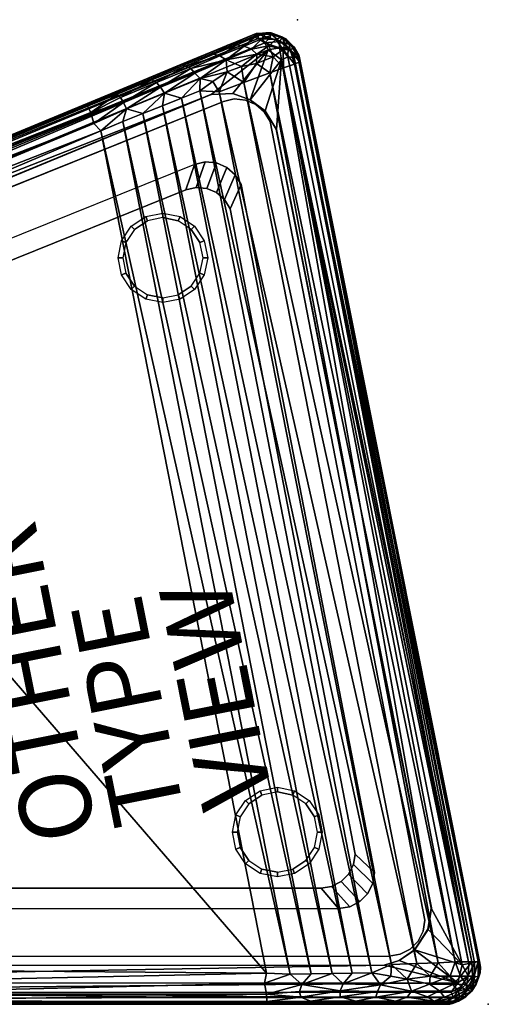
# Model space of a CAD drawing. Units: inches. Extents: x -3.1 to 31, y 0 to 27.4.
# Drawn here: x 17.9 to 31, y 0 to 27.4 of the extents above; entities that cross this region are included whole.
import ezdxf

# ---------------------------------------------------------------- set-up
doc = ezdxf.new("R2010")
doc.units = ezdxf.units.IN
doc.header["$MEASUREMENT"] = 0
for name, color, linetype in [('SEAT', 5, 'Continuous'), ('SEAT-BASE', 5, 'Continuous'), ('SEAT-FABRIC', 5, 'Continuous'), ('SEAT-OTHER', 7, 'Continuous'), ('SEAT-TYPE', 7, 'Continuous'), ('SEAT-VIEW', 7, 'Continuous')]:
    doc.layers.add(name, color=color, linetype=linetype)
doc.styles.get("Standard").update_dxf_attribs({"font": 'arial.ttf'})

msp = doc.modelspace()

# ---------------------------------------------------------------- linework, layer by layer
at = {"layer": 'SEAT'}
for p in [(25.685, 27.43), (31.002, 0)]:
    msp.add_point(p, dxfattribs=at)
at = {"layer": 'SEAT-BASE'}
for points in [[(23.622, 25.151, 4.062), (-1.124, 15.204, 4.062), (-1.124, 15.204, 4.25), (23.622, 25.151, 4.25)], [(23.927, 25.221, 4.25), (23.927, 25.221, 4.062), (23.622, 25.151, 4.062), (23.622, 25.151, 4.25)], [(24.239, 25.193, 4.25), (24.239, 25.193, 4.062), (23.927, 25.221, 4.062), (23.927, 25.221, 4.25)], [(24.527, 25.07, 4.25), (24.527, 25.07, 4.062), (24.239, 25.193, 4.062), (24.239, 25.193, 4.25)], [(24.762, 24.865, 4.25), (24.762, 24.865, 4.062), (24.527, 25.07, 4.062), (24.527, 25.07, 4.25)], [(24.923, 24.597, 4.25), (24.923, 24.597, 4.062), (24.762, 24.865, 4.062), (24.762, 24.865, 4.25)], [(29.237, 2.344, 4.062), (24.923, 24.597, 4.062), (24.923, 24.597, 4.25), (29.237, 2.344, 4.25)], [(22.573, 22.688, 0.197), (22.814, 23.396, 4.061), (23.119, 23.466, 4.061), (22.863, 22.754, 0.197)], [(22.863, 22.754, 0.197), (23.119, 23.466, 4.061), (23.431, 23.438, 4.061), (23.159, 22.728, 0.197)], [(23.159, 22.728, 0.197), (23.431, 23.438, 4.061), (23.719, 23.316, 4.061), (23.433, 22.612, 0.197)], [(23.433, 22.612, 0.197), (23.719, 23.316, 4.061), (23.955, 23.11, 4.061), (23.657, 22.417, 0.197)], [(23.657, 22.417, 0.197), (23.955, 23.11, 4.061), (24.116, 22.842, 4.061), (23.809, 22.162, 0.197)], [(27.294, 4.187, 0.197), (23.809, 22.162, 0.197), (24.116, 22.842, 4.061), (27.832, 3.67, 4.061)], [(21.508, 21.831), (21.145, 21.588), (21.053, 21.68, 0.179), (21.459, 21.95, 0.179)], [(21.937, 21.916), (21.508, 21.831), (21.459, 21.95, 0.179), (21.937, 22.045, 0.179)], [(22.365, 21.831), (21.937, 21.916), (21.937, 22.045, 0.179), (22.415, 21.95, 0.179)], [(22.728, 21.588), (22.365, 21.831), (22.415, 21.95, 0.179), (22.82, 21.68, 0.179)], [(21.145, 21.588), (20.902, 21.225), (20.783, 21.274, 0.179), (21.053, 21.68, 0.179)], [(22.971, 21.225), (22.728, 21.588), (22.82, 21.68, 0.179), (23.091, 21.274, 0.179)], [(20.902, 21.225), (20.817, 20.796), (20.688, 20.796, 0.179), (20.783, 21.274, 0.179)], [(23.056, 20.796), (22.971, 21.225), (23.091, 21.274, 0.179), (23.186, 20.796, 0.179)], [(20.817, 20.796), (20.902, 20.368), (20.783, 20.318, 0.179), (20.688, 20.796, 0.179)], [(22.971, 20.368), (23.056, 20.796), (23.186, 20.796, 0.179), (23.091, 20.318, 0.179)], [(20.902, 20.368), (21.145, 20.005), (21.053, 19.913, 0.179), (20.783, 20.318, 0.179)], [(22.728, 20.005), (22.971, 20.368), (23.091, 20.318, 0.179), (22.82, 19.913, 0.179)], [(21.145, 20.005), (21.508, 19.762), (21.459, 19.642, 0.179), (21.053, 19.913, 0.179)], [(21.508, 19.762), (21.937, 19.677), (21.937, 19.547, 0.179), (21.459, 19.642, 0.179)], [(21.937, 19.677), (22.365, 19.762), (22.415, 19.642, 0.179), (21.937, 19.547, 0.179)], [(22.365, 19.762), (22.728, 20.005), (22.82, 19.913, 0.179), (22.415, 19.642, 0.179)], [(25.127, 5.916), (24.698, 5.831), (24.649, 5.95, 0.179), (25.127, 6.045, 0.179)], [(25.555, 5.831), (25.127, 5.916), (25.127, 6.045, 0.179), (25.605, 5.95, 0.179)], [(24.698, 5.831), (24.335, 5.588), (24.243, 5.68, 0.179), (24.649, 5.95, 0.179)], [(25.918, 5.588), (25.555, 5.831), (25.605, 5.95, 0.179), (26.01, 5.68, 0.179)], [(24.335, 5.588), (24.092, 5.225), (23.973, 5.274, 0.179), (24.243, 5.68, 0.179)], [(26.161, 5.225), (25.918, 5.588), (26.01, 5.68, 0.179), (26.281, 5.274, 0.179)], [(24.092, 5.225), (24.007, 4.796), (23.878, 4.796, 0.179), (23.973, 5.274, 0.179)], [(26.246, 4.796), (26.161, 5.225), (26.281, 5.274, 0.179), (26.376, 4.796, 0.179)], [(24.007, 4.796), (24.092, 4.368), (23.973, 4.318, 0.179), (23.878, 4.796, 0.179)], [(26.161, 4.368), (26.246, 4.796), (26.376, 4.796, 0.179), (26.281, 4.318, 0.179)], [(24.092, 4.368), (24.335, 4.005), (24.243, 3.913, 0.179), (23.973, 4.318, 0.179)], [(25.918, 4.005), (26.161, 4.368), (26.281, 4.318, 0.179), (26.01, 3.913, 0.179)], [(27.294, 4.187, 0.197), (27.832, 3.67, 4.061), (27.783, 3.361, 4.061), (27.247, 3.893, 0.197)], [(24.335, 4.005), (24.698, 3.762), (24.649, 3.642, 0.179), (24.243, 3.913, 0.179)], [(25.555, 3.762), (25.918, 4.005), (26.01, 3.913, 0.179), (25.605, 3.642, 0.179)], [(27.247, 3.893, 0.197), (27.783, 3.361, 4.061), (27.641, 3.082, 4.061), (27.112, 3.628, 0.197)], [(24.698, 3.762), (25.127, 3.677), (25.127, 3.547, 0.179), (24.649, 3.642, 0.179)], [(25.127, 3.677), (25.555, 3.762), (25.605, 3.642, 0.179), (25.127, 3.547, 0.179)], [(27.112, 3.628, 0.197), (27.641, 3.082, 4.061), (27.42, 2.861, 4.061), (26.902, 3.418, 0.197)], [(26.902, 3.418, 0.197), (27.42, 2.861, 4.061), (27.141, 2.719, 4.061), (26.637, 3.283, 0.197)], [(26.637, 3.283, 0.197), (27.141, 2.719, 4.061), (26.832, 2.67, 4.061), (26.344, 3.237, 0.197)], [(29.237, 2.344, 4.062), (29.237, 2.344, 4.25), (29.188, 2.035, 4.25), (29.188, 2.035, 4.062)], [(29.188, 2.035, 4.062), (29.188, 2.035, 4.25), (29.046, 1.756, 4.25), (29.046, 1.756, 4.062)], [(29.046, 1.756, 4.062), (29.046, 1.756, 4.25), (28.825, 1.535, 4.25), (28.825, 1.535, 4.062)], [(28.546, 1.393, 4.062), (28.546, 1.393, 4.25), (28.237, 1.344, 4.25), (28.237, 1.344, 4.062)], [(28.825, 1.535, 4.062), (28.825, 1.535, 4.25), (28.546, 1.393, 4.25), (28.546, 1.393, 4.062)], [(28.237, 1.344, 4.062), (28.237, 1.344, 4.25), (1.567, 1.324, 4.25), (1.567, 1.324, 4.062)]]:
    msp.add_3dface(points, dxfattribs=at)
for points, invisible_edges in [([(0.237, 14.301, 4.061), (-1.124, 15.204, 4.062), (23.622, 25.151, 4.062), (22.814, 23.396, 4.061)], 5), ([(22.814, 23.396, 4.061), (23.622, 25.151, 4.062), (23.927, 25.221, 4.062), (23.119, 23.466, 4.061)], 5), ([(23.119, 23.466, 4.061), (23.927, 25.221, 4.062), (24.239, 25.193, 4.062), (23.431, 23.438, 4.061)], 5), ([(23.431, 23.438, 4.061), (24.239, 25.193, 4.062), (24.527, 25.07, 4.062), (23.719, 23.316, 4.061)], 5), ([(23.719, 23.316, 4.061), (24.527, 25.07, 4.062), (24.762, 24.865, 4.062), (23.955, 23.11, 4.061)], 5), ([(23.955, 23.11, 4.061), (24.762, 24.865, 4.062), (24.923, 24.597, 4.062), (24.116, 22.842, 4.061)], 5), ([(24.116, 22.842, 4.061), (24.923, 24.597, 4.062), (29.237, 2.344, 4.062), (27.832, 3.67, 4.061)], 5), ([(0.237, 14.301, 4.061), (12.366, 18.714, 1.129), (12.45, 18.75, 1.059), (22.814, 23.396, 4.061)], 5), ([(22.573, 22.688, 0.197), (12.867, 18.777, 0.197), (12.45, 18.75, 1.059), (22.814, 23.396, 4.061)], 4), ([(22.573, 22.688, 0.197), (14.51, 17.391, 0.239), (14.51, 17.391, 0.239), (12.867, 18.777, 0.197)], 5), ([(22.573, 22.688, 0.197), (26.344, 3.237, 0.197), (16.886, 5.136, 0.239), (14.51, 17.391, 0.239)], 11), ([(22.863, 22.754, 0.197), (26.637, 3.283, 0.197), (26.344, 3.237, 0.197), (22.573, 22.688, 0.197)], 5), ([(23.159, 22.728, 0.197), (26.902, 3.418, 0.197), (26.637, 3.283, 0.197), (22.863, 22.754, 0.197)], 5), ([(23.433, 22.612, 0.197), (27.112, 3.628, 0.197), (26.902, 3.418, 0.197), (23.159, 22.728, 0.197)], 5), ([(23.657, 22.417, 0.197), (27.247, 3.893, 0.197), (27.112, 3.628, 0.197), (23.433, 22.612, 0.197)], 5), ([(23.809, 22.162, 0.197), (27.294, 4.187, 0.197), (27.247, 3.893, 0.197), (23.657, 22.417, 0.197)], 4), ([(20.902, 20.368), (21.145, 21.588), (21.508, 21.831), (21.145, 20.005)], 5), ([(21.508, 21.831), (21.145, 20.005), (21.508, 19.762), (21.937, 21.916)], 5), ([(21.508, 19.762), (21.937, 21.916), (22.365, 21.831), (21.937, 19.677)], 5), ([(22.365, 21.831), (21.937, 19.677), (22.365, 19.762), (22.728, 21.588)], 5), ([(20.902, 21.225), (20.817, 20.796), (20.902, 20.368), (21.145, 21.588)], 4), ([(22.365, 19.762), (22.728, 21.588), (22.971, 21.225), (22.728, 20.005)], 5), ([(22.971, 21.225), (22.728, 20.005), (22.971, 20.368), (23.056, 20.796)], 1), ([(24.092, 4.368), (24.335, 5.588), (24.698, 5.831), (24.335, 4.005)], 5), ([(24.698, 5.831), (24.335, 4.005), (24.698, 3.762), (25.127, 5.916)], 5), ([(24.698, 3.762), (25.127, 5.916), (25.555, 5.831), (25.127, 3.677)], 5), ([(25.555, 5.831), (25.127, 3.677), (25.555, 3.762), (25.918, 5.588)], 5), ([(24.092, 5.225), (24.007, 4.796), (24.092, 4.368), (24.335, 5.588)], 4), ([(25.555, 3.762), (25.918, 5.588), (26.161, 5.225), (25.918, 4.005)], 5), ([(26.161, 5.225), (25.918, 4.005), (26.161, 4.368), (26.246, 4.796)], 1), ([(15.88, 3.237, 0.197), (16.886, 5.136, 0.239), (16.886, 5.136, 0.239), (26.344, 3.237, 0.197)], 5), ([(27.832, 3.67, 4.061), (29.237, 2.344, 4.062), (29.188, 2.035, 4.062), (27.783, 3.361, 4.061)], 5), ([(27.783, 3.361, 4.061), (29.188, 2.035, 4.062), (29.046, 1.756, 4.062), (27.641, 3.082, 4.061)], 5), ([(26.832, 2.67, 4.061), (15.482, 3.105, 1.059), (15.391, 3.108, 1.129), (2.492, 2.67, 4.061)], 5), ([(26.832, 2.67, 4.061), (15.482, 3.105, 1.059), (15.88, 3.237, 0.197), (26.344, 3.237, 0.197)], 1), ([(27.641, 3.082, 4.061), (29.046, 1.756, 4.062), (28.825, 1.535, 4.062), (27.42, 2.861, 4.061)], 5), ([(27.42, 2.861, 4.061), (28.825, 1.535, 4.062), (28.546, 1.393, 4.062), (27.141, 2.719, 4.061)], 5), ([(2.492, 2.67, 4.061), (26.832, 2.67, 4.061), (28.237, 1.344, 4.062), (1.567, 1.324, 4.062)], 10), ([(27.141, 2.719, 4.061), (28.546, 1.393, 4.062), (28.237, 1.344, 4.062), (26.832, 2.67, 4.061)], 5)]:
    msp.add_3dface(points, dxfattribs=dict(at, invisible_edges=invisible_edges))
at = {"layer": 'SEAT-FABRIC'}
for points in [[(-2.31, 15.925, 4.622), (24.589, 26.905, 4.398), (-2.471, 15.672, 4.389)], [(24.779, 26.782, 4.287), (-2.471, 15.672, 4.389), (24.589, 26.905, 4.398)], [(3.727, 18.428, 9.213), (24.537, 27.044, 4.763), (-2.31, 15.925, 4.622)], [(24.537, 27.044, 4.763), (24.587, 27.015, 4.558), (-2.31, 15.925, 4.622)], [(24.587, 27.015, 4.558), (24.589, 26.905, 4.398), (-2.31, 15.925, 4.622)], [(5.256, 19.061, 10.005), (24.537, 27.044, 4.763), (3.727, 18.428, 9.213)], [(5.256, 19.061, 10.005), (7.802, 20.118, 13.585), (24.537, 27.044, 4.763)], [(24.537, 27.044, 4.763), (7.802, 20.118, 13.585), (24.525, 27.038, 11.519)], [(20.592, 25.415, 15.768), (24.525, 27.038, 11.519), (7.802, 20.118, 13.585)], [(23.746, 26.721, 13.764), (24.525, 27.038, 11.519), (20.592, 25.415, 15.768)], [(24.476, 26.93, 13.17), (24.525, 27.038, 11.519), (23.746, 26.721, 13.764)], [(24.476, 26.93, 13.17), (23.746, 26.721, 13.764), (23.993, 26.73, 14.099)], [(24.476, 26.93, 13.17), (23.993, 26.73, 14.099), (24.202, 26.692, 14.186)], [(24.202, 26.692, 14.186), (24.698, 26.897, 13.215), (24.476, 26.93, 13.17)], [(24.406, 26.607, 14.247), (24.698, 26.897, 13.215), (24.202, 26.692, 14.186)], [(24.89, 26.702, 13.566), (24.698, 26.897, 13.215), (24.406, 26.607, 14.247)], [(24.806, 27.063, 11.936), (24.525, 27.038, 11.519), (24.476, 26.93, 13.17)], [(24.698, 26.897, 13.215), (24.806, 27.063, 11.936), (24.476, 26.93, 13.17)], [(24.954, 27.068, 4.749), (24.537, 27.044, 4.763), (24.525, 27.038, 11.519)], [(24.525, 27.038, 11.519), (24.806, 27.063, 11.936), (24.954, 27.068, 4.749)], [(24.537, 27.044, 4.763), (24.954, 27.068, 4.749), (24.587, 27.015, 4.558)], [(24.587, 27.015, 4.558), (24.954, 27.068, 4.749), (24.956, 27.023, 4.553)], [(24.587, 27.015, 4.558), (24.956, 27.023, 4.553), (24.913, 26.922, 4.396)], [(24.913, 26.922, 4.396), (24.589, 26.905, 4.398), (24.587, 27.015, 4.558)], [(24.779, 26.782, 4.287), (24.589, 26.905, 4.398), (24.913, 26.922, 4.396)], [(24.698, 26.897, 13.215), (25.024, 27.024, 12.005), (24.806, 27.063, 11.936)], [(25.024, 27.024, 12.005), (24.698, 26.897, 13.215), (25.083, 26.881, 12.733)], [(24.89, 26.702, 13.566), (25.083, 26.881, 12.733), (24.698, 26.897, 13.215)], [(24.779, 26.782, 4.287), (24.913, 26.922, 4.396), (25.196, 26.825, 4.397)], [(25.024, 27.024, 12.005), (24.954, 27.068, 4.749), (24.806, 27.063, 11.936)], [(25.196, 26.825, 4.397), (24.913, 26.922, 4.396), (24.956, 27.023, 4.553)], [(24.954, 27.068, 4.749), (25.248, 26.951, 11.735), (25.361, 26.9, 4.749)], [(25.024, 27.024, 12.005), (25.248, 26.951, 11.735), (24.954, 27.068, 4.749)], [(25.247, 26.921, 4.559), (24.956, 27.023, 4.553), (24.954, 27.068, 4.749)], [(25.247, 26.921, 4.559), (24.954, 27.068, 4.749), (25.361, 26.9, 4.749)], [(25.247, 26.921, 4.559), (25.196, 26.825, 4.397), (24.956, 27.023, 4.553)], [(25.083, 26.881, 12.733), (25.248, 26.951, 11.735), (25.024, 27.024, 12.005)], [(25.083, 26.881, 12.733), (25.337, 26.77, 12.472), (25.248, 26.951, 11.735)], [(25.196, 26.825, 4.397), (25.247, 26.921, 4.559), (25.505, 26.728, 4.557)], [(25.247, 26.921, 4.559), (25.361, 26.9, 4.749), (25.505, 26.728, 4.557)], [(25.445, 26.818, 11.721), (25.361, 26.9, 4.749), (25.248, 26.951, 11.735)], [(25.337, 26.77, 12.472), (25.445, 26.818, 11.721), (25.248, 26.951, 11.735)], [(25.597, 26.668, 4.75), (25.361, 26.9, 4.749), (25.445, 26.818, 11.721)], [(25.597, 26.668, 4.75), (25.505, 26.728, 4.557), (25.361, 26.9, 4.749)], [(24.779, 26.782, 4.287), (-2.462, 15.474, 4.283), (-2.471, 15.672, 4.389)], [(-2.436, 15.262, 4.25), (-2.462, 15.474, 4.283), (24.779, 26.782, 4.287)], [(-2.436, 15.262, 4.25), (24.779, 26.782, 4.287), (24.867, 26.589, 4.25)], [(20.592, 25.415, 15.768), (22.441, 26.181, 15.108), (23.746, 26.721, 13.764)], [(23.746, 26.721, 13.764), (22.441, 26.181, 15.108), (23.359, 26.468, 14.863)], [(23.993, 26.73, 14.099), (23.359, 26.468, 14.863), (23.524, 26.419, 14.998)], [(23.993, 26.73, 14.099), (23.746, 26.721, 13.764), (23.359, 26.468, 14.863)], [(24.202, 26.692, 14.186), (23.993, 26.73, 14.099), (23.524, 26.419, 14.998)], [(23.703, 26.308, 15.133), (24.202, 26.692, 14.186), (23.524, 26.419, 14.998)], [(24.406, 26.607, 14.247), (24.202, 26.692, 14.186), (23.703, 26.308, 15.133)], [(24.89, 26.702, 13.566), (24.406, 26.607, 14.247), (24.558, 26.47, 14.339)], [(24.558, 26.47, 14.339), (25.006, 26.4, 13.88), (24.89, 26.702, 13.566)], [(24.779, 26.782, 4.287), (25.196, 26.825, 4.397), (25.186, 26.644, 4.288)], [(24.867, 26.589, 4.25), (24.779, 26.782, 4.287), (25.186, 26.644, 4.288)], [(25.241, 26.313, 4.25), (24.867, 26.589, 4.25), (25.186, 26.644, 4.288)], [(24.89, 26.702, 13.566), (25.289, 26.599, 13.076), (25.083, 26.881, 12.733)], [(24.89, 26.702, 13.566), (25.006, 26.4, 13.88), (25.289, 26.599, 13.076)], [(25.289, 26.599, 13.076), (25.337, 26.77, 12.472), (25.083, 26.881, 12.733)], [(25.196, 26.825, 4.397), (25.427, 26.651, 4.395), (25.186, 26.644, 4.288)], [(25.427, 26.651, 4.395), (25.414, 26.397, 4.288), (25.186, 26.644, 4.288)], [(25.186, 26.644, 4.288), (25.414, 26.397, 4.288), (25.241, 26.313, 4.25)], [(25.505, 26.728, 4.557), (25.427, 26.651, 4.395), (25.196, 26.825, 4.397)], [(25.487, 26.599, 12.489), (25.337, 26.77, 12.472), (25.289, 26.599, 13.076)], [(25.445, 26.818, 11.721), (25.337, 26.77, 12.472), (25.487, 26.599, 12.489)], [(25.592, 26.373, 4.394), (25.414, 26.397, 4.288), (25.427, 26.651, 4.395)], [(25.699, 26.404, 4.556), (25.427, 26.651, 4.395), (25.505, 26.728, 4.557)], [(25.699, 26.404, 4.556), (25.592, 26.373, 4.394), (25.427, 26.651, 4.395)], [(25.597, 26.668, 4.75), (25.445, 26.818, 11.721), (25.602, 26.641, 11.718)], [(25.602, 26.641, 11.718), (25.445, 26.818, 11.721), (25.487, 26.599, 12.489)], [(25.487, 26.599, 12.489), (25.743, 26.256, 11.908), (25.602, 26.641, 11.718)], [(25.505, 26.728, 4.557), (25.727, 26.438, 4.75), (25.699, 26.404, 4.556)], [(25.505, 26.728, 4.557), (25.597, 26.668, 4.75), (25.727, 26.438, 4.75)], [(25.727, 26.438, 4.75), (25.597, 26.668, 4.75), (25.602, 26.641, 11.718)], [(25.602, 26.641, 11.718), (25.736, 26.417, 11.293), (25.727, 26.438, 4.75)], [(25.736, 26.417, 11.293), (25.602, 26.641, 11.718), (25.743, 26.256, 11.908)], [(23.281, 25.348, 4.25), (-2.436, 15.262, 4.25), (24.867, 26.589, 4.25)], [(22.441, 26.181, 15.108), (22.57, 26.14, 15.494), (23.359, 26.468, 14.863)], [(23.524, 26.419, 14.998), (23.359, 26.468, 14.863), (22.57, 26.14, 15.494)], [(22.715, 26.066, 15.669), (23.524, 26.419, 14.998), (22.57, 26.14, 15.494)], [(22.715, 26.066, 15.669), (23.703, 26.308, 15.133), (23.524, 26.419, 14.998)], [(24.867, 26.589, 4.25), (23.884, 25.378, 4.25), (23.281, 25.348, 4.25)], [(24.558, 26.47, 14.339), (24.406, 26.607, 14.247), (23.703, 26.308, 15.133)], [(24.558, 26.47, 14.339), (23.703, 26.308, 15.133), (24.126, 26.124, 15.072)], [(23.884, 25.378, 4.25), (24.867, 26.589, 4.25), (24.37, 25.201, 4.25)], [(24.543, 26.208, 14.624), (24.558, 26.47, 14.339), (24.126, 26.124, 15.072)], [(24.37, 25.201, 4.25), (24.867, 26.589, 4.25), (25.241, 26.313, 4.25)], [(24.543, 26.208, 14.624), (25.006, 26.4, 13.88), (24.558, 26.47, 14.339)], [(25.006, 26.4, 13.88), (24.543, 26.208, 14.624), (24.912, 25.946, 14.327)], [(24.912, 25.946, 14.327), (25.295, 26.089, 13.593), (25.006, 26.4, 13.88)], [(25.289, 26.599, 13.076), (25.006, 26.4, 13.88), (25.295, 26.089, 13.593)], [(25.241, 26.313, 4.25), (25.414, 26.397, 4.288), (30.459, 1.136, 4.288)], [(25.289, 26.599, 13.076), (25.295, 26.089, 13.593), (25.601, 26.189, 12.742)], [(25.601, 26.189, 12.742), (25.487, 26.599, 12.489), (25.289, 26.599, 13.076)], [(30.459, 1.136, 4.288), (25.414, 26.397, 4.288), (25.592, 26.373, 4.394)], [(25.743, 26.256, 11.908), (25.487, 26.599, 12.489), (25.601, 26.189, 12.742)], [(25.699, 26.404, 4.556), (30.618, 1.167, 4.397), (25.592, 26.373, 4.394)], [(30.459, 1.136, 4.288), (25.592, 26.373, 4.394), (30.618, 1.167, 4.397)], [(25.699, 26.404, 4.556), (25.727, 26.438, 4.75), (30.761, 1.196, 4.75)], [(30.724, 1.189, 4.56), (30.618, 1.167, 4.397), (25.699, 26.404, 4.556)], [(30.761, 1.196, 4.75), (30.724, 1.189, 4.56), (25.699, 26.404, 4.556)], [(30.761, 1.196, 4.75), (25.727, 26.438, 4.75), (25.736, 26.417, 11.293)], [(25.736, 26.417, 11.293), (30.783, 1.036, 11.319), (30.761, 1.196, 4.75)], [(30.783, 1.036, 11.319), (25.736, 26.417, 11.293), (25.743, 26.256, 11.908)], [(20.592, 25.415, 15.768), (21.63, 25.751, 15.932), (22.441, 26.181, 15.108)], [(22.57, 26.14, 15.494), (22.441, 26.181, 15.108), (21.63, 25.751, 15.932)], [(22.57, 26.14, 15.494), (21.63, 25.751, 15.932), (21.756, 25.679, 16.11)], [(22.715, 26.066, 15.669), (22.57, 26.14, 15.494), (21.756, 25.679, 16.11)], [(21.756, 25.679, 16.11), (21.871, 25.55, 16.27), (22.715, 26.066, 15.669)], [(21.871, 25.55, 16.27), (22.823, 25.937, 15.827), (22.715, 26.066, 15.669)], [(22.823, 25.937, 15.827), (23.703, 26.308, 15.133), (22.715, 26.066, 15.669)], [(23.703, 26.308, 15.133), (22.823, 25.937, 15.827), (22.976, 25.794, 15.919)], [(23.73, 25.975, 15.452), (23.703, 26.308, 15.133), (22.976, 25.794, 15.919)], [(23.73, 25.975, 15.452), (24.126, 26.124, 15.072), (23.703, 26.308, 15.133)], [(23.73, 25.975, 15.452), (24.194, 25.678, 15.231), (24.126, 26.124, 15.072)], [(24.543, 26.208, 14.624), (24.126, 26.124, 15.072), (24.194, 25.678, 15.231)], [(24.912, 25.946, 14.327), (24.543, 26.208, 14.624), (24.194, 25.678, 15.231)], [(24.37, 25.201, 4.25), (25.241, 26.313, 4.25), (24.782, 24.89, 4.25)], [(25.241, 26.313, 4.25), (25.103, 24.371, 4.25), (24.782, 24.89, 4.25)], [(24.912, 25.946, 14.327), (30.083, 1.186, 13.929), (25.295, 26.089, 13.593)], [(25.103, 24.371, 4.25), (25.241, 26.313, 4.25), (29.412, 2.683, 4.25)], [(30.271, 1.098, 4.25), (29.412, 2.683, 4.25), (25.241, 26.313, 4.25)], [(25.241, 26.313, 4.25), (30.459, 1.136, 4.288), (30.271, 1.098, 4.25)], [(25.295, 26.089, 13.593), (30.54, 1.187, 12.859), (25.601, 26.189, 12.742)], [(30.54, 1.187, 12.859), (25.295, 26.089, 13.593), (30.083, 1.186, 13.929)], [(30.726, 1.195, 11.921), (25.743, 26.256, 11.908), (25.601, 26.189, 12.742)], [(30.54, 1.187, 12.859), (30.726, 1.195, 11.921), (25.601, 26.189, 12.742)], [(30.726, 1.195, 11.921), (30.783, 1.036, 11.319), (25.743, 26.256, 11.908)], [(22.823, 25.937, 15.827), (21.871, 25.55, 16.27), (21.986, 25.384, 16.39)], [(22.823, 25.937, 15.827), (21.986, 25.384, 16.39), (22.976, 25.794, 15.919)], [(22.976, 25.794, 15.919), (21.986, 25.384, 16.39), (22.456, 25.246, 16.35)], [(22.976, 25.794, 15.919), (22.456, 25.246, 16.35), (22.965, 25.448, 16.101)], [(23.329, 25.705, 15.821), (22.976, 25.794, 15.919), (22.965, 25.448, 16.101)], [(22.976, 25.794, 15.919), (23.329, 25.705, 15.821), (23.73, 25.975, 15.452)], [(23.329, 25.705, 15.821), (23.503, 25.42, 15.809), (23.73, 25.975, 15.452)], [(24.194, 25.678, 15.231), (23.73, 25.975, 15.452), (23.503, 25.42, 15.809)], [(24.912, 25.946, 14.327), (24.194, 25.678, 15.231), (29.606, 1.155, 14.637)], [(24.912, 25.946, 14.327), (29.606, 1.155, 14.637), (30.083, 1.186, 13.929)], [(21.63, 25.751, 15.932), (20.592, 25.415, 15.768), (20.664, 25.351, 16.136)], [(21.63, 25.751, 15.932), (20.664, 25.351, 16.136), (20.754, 25.264, 16.329)], [(20.754, 25.264, 16.329), (21.756, 25.679, 16.11), (21.63, 25.751, 15.932)], [(21.756, 25.679, 16.11), (20.754, 25.264, 16.329), (20.836, 25.122, 16.497)], [(20.836, 25.122, 16.497), (21.871, 25.55, 16.27), (21.756, 25.679, 16.11)], [(21.871, 25.55, 16.27), (20.836, 25.122, 16.497), (20.926, 24.945, 16.624)], [(21.871, 25.55, 16.27), (20.926, 24.945, 16.624), (21.986, 25.384, 16.39)], [(22.965, 25.448, 16.101), (23.503, 25.42, 15.809), (23.329, 25.705, 15.821)], [(29.014, 1.133, 15.289), (24.194, 25.678, 15.231), (23.503, 25.42, 15.809)], [(29.606, 1.155, 14.637), (24.194, 25.678, 15.231), (29.014, 1.133, 15.289)], [(23.281, 25.348, 4.25), (-0.659, 15.452, 4.25), (-2.436, 15.262, 4.25)], [(19.84, 25.017, 16.116), (20.592, 25.415, 15.768), (7.802, 20.118, 13.585)], [(20.592, 25.415, 15.768), (19.84, 25.017, 16.116), (20.664, 25.351, 16.136)], [(20.664, 25.351, 16.136), (19.84, 25.017, 16.116), (19.928, 24.847, 16.418)], [(19.928, 24.847, 16.418), (20.754, 25.264, 16.329), (20.664, 25.351, 16.136)], [(20.754, 25.264, 16.329), (19.928, 24.847, 16.418), (20.836, 25.122, 16.497)], [(21.986, 25.384, 16.39), (20.926, 24.945, 16.624), (21.378, 24.818, 16.664)], [(21.378, 24.818, 16.664), (21.925, 25.035, 16.538), (21.986, 25.384, 16.39)], [(21.986, 25.384, 16.39), (21.925, 25.035, 16.538), (22.456, 25.246, 16.35)], [(22.456, 25.246, 16.35), (21.925, 25.035, 16.538), (27.213, 0.865, 16.384)], [(27.753, 0.873, 16.15), (22.965, 25.448, 16.101), (22.456, 25.246, 16.35)], [(22.456, 25.246, 16.35), (27.213, 0.865, 16.384), (27.753, 0.873, 16.15)], [(27.753, 0.873, 16.15), (28.309, 1.109, 15.829), (22.965, 25.448, 16.101)], [(28.309, 1.109, 15.829), (23.503, 25.42, 15.809), (22.965, 25.448, 16.101)], [(28.309, 1.109, 15.829), (29.014, 1.133, 15.289), (23.503, 25.42, 15.809)], [(24.37, 25.201, 4.25), (24.37, 25.201, 5.063), (23.884, 25.378, 4.25)], [(8.173, 20.195, 14.082), (19.84, 25.017, 16.116), (7.802, 20.118, 13.585)], [(19.84, 25.017, 16.116), (8.173, 20.195, 14.082), (19.928, 24.847, 16.418)], [(20.836, 25.122, 16.497), (19.928, 24.847, 16.418), (20.013, 24.543, 16.636)], [(20.836, 25.122, 16.497), (20.013, 24.543, 16.636), (20.926, 24.945, 16.624)], [(21.378, 24.818, 16.664), (26.65, 0.856, 16.559), (21.925, 25.035, 16.538)], [(27.213, 0.865, 16.384), (21.925, 25.035, 16.538), (26.65, 0.856, 16.559)], [(24.37, 25.201, 5.063), (24.37, 25.201, 4.25), (24.787, 24.895, 5.063)], [(19.928, 24.847, 16.418), (8.173, 20.195, 14.082), (8.176, 19.963, 14.4)], [(20.013, 24.543, 16.636), (19.928, 24.847, 16.418), (8.176, 19.963, 14.4)], [(20.926, 24.945, 16.624), (20.013, 24.543, 16.636), (20.207, 24.333, 16.723)], [(20.926, 24.945, 16.624), (20.207, 24.333, 16.723), (20.822, 24.597, 16.725)], [(20.822, 24.597, 16.725), (21.378, 24.818, 16.664), (20.926, 24.945, 16.624)], [(26.071, 0.847, 16.674), (21.378, 24.818, 16.664), (20.822, 24.597, 16.725)], [(26.65, 0.856, 16.559), (21.378, 24.818, 16.664), (26.071, 0.847, 16.674)], [(8.176, 19.963, 14.4), (8.628, 19.814, 14.696), (20.013, 24.543, 16.636)], [(20.207, 24.333, 16.723), (20.013, 24.543, 16.636), (8.628, 19.814, 14.696)], [(20.822, 24.597, 16.725), (20.207, 24.333, 16.723), (25.482, 0.839, 16.727)], [(20.822, 24.597, 16.725), (25.482, 0.839, 16.727), (26.071, 0.847, 16.674)], [(8.628, 19.814, 14.696), (8.758, 19.464, 14.78), (20.207, 24.333, 16.723)], [(24.825, 0.869, 16.72), (20.207, 24.333, 16.723), (8.758, 19.464, 14.78)], [(25.482, 0.839, 16.727), (20.207, 24.333, 16.723), (24.825, 0.869, 16.72)], [(8.758, 19.464, 14.78), (12.437, 0.97, 14.78), (24.825, 0.869, 16.72)], [(29.324, 2.087, 4.25), (29.412, 2.683, 4.25), (30.271, 1.098, 4.25)], [(29.324, 2.087, 4.25), (30.271, 1.098, 4.25), (28.943, 1.513, 4.25)], [(30.154, 0.596, 4.249), (28.516, 1.223, 4.25), (28.943, 1.513, 4.25)], [(28.516, 1.223, 5.063), (28.948, 1.508, 5.063), (28.516, 1.223, 4.25)], [(30.271, 1.098, 4.25), (30.154, 0.596, 4.249), (28.943, 1.513, 4.25)], [(27.753, 0.873, 16.15), (28.286, 0.78, 15.821), (28.309, 1.109, 15.829)], [(28.516, 1.223, 5.063), (28.516, 1.223, 4.25), (28.099, 1.087, 4.25)], [(28.516, 1.223, 4.25), (30.154, 0.596, 4.249), (28.099, 1.087, 4.25)], [(28.309, 1.109, 15.829), (28.286, 0.78, 15.821), (28.741, 0.696, 15.47)], [(29.014, 1.133, 15.289), (28.309, 1.109, 15.829), (28.741, 0.696, 15.47)], [(28.741, 0.696, 15.47), (29.382, 0.78, 14.894), (29.014, 1.133, 15.289)], [(29.382, 0.78, 14.894), (29.606, 1.155, 14.637), (29.014, 1.133, 15.289)], [(29.606, 1.155, 14.637), (29.382, 0.78, 14.894), (29.943, 0.78, 14.137)], [(30.083, 1.186, 13.929), (29.606, 1.155, 14.637), (29.943, 0.78, 14.137)], [(29.943, 0.78, 14.137), (30.23, 0.78, 13.614), (30.083, 1.186, 13.929)], [(30.23, 0.78, 13.614), (30.54, 1.187, 12.859), (30.083, 1.186, 13.929)], [(30.271, 1.098, 4.25), (30.437, 0.793, 4.283), (30.154, 0.596, 4.249)], [(30.23, 0.78, 13.614), (30.564, 0.788, 12.75), (30.54, 1.187, 12.859)], [(30.437, 0.793, 4.283), (30.271, 1.098, 4.25), (30.459, 1.136, 4.288)], [(30.437, 0.793, 4.283), (30.459, 1.136, 4.288), (30.618, 1.167, 4.397)], [(30.437, 0.793, 4.283), (30.618, 1.167, 4.397), (30.603, 0.744, 4.395)], [(30.726, 1.195, 11.921), (30.54, 1.187, 12.859), (30.564, 0.788, 12.75)], [(30.564, 0.788, 12.75), (30.74, 0.766, 11.738), (30.726, 1.195, 11.921)], [(30.724, 1.189, 4.56), (30.603, 0.744, 4.395), (30.618, 1.167, 4.397)], [(30.603, 0.744, 4.395), (30.724, 1.189, 4.56), (30.721, 0.787, 4.566)], [(30.724, 1.189, 4.56), (30.778, 0.874, 4.731), (30.721, 0.787, 4.566)], [(30.761, 1.196, 4.75), (30.778, 0.874, 4.731), (30.724, 1.189, 4.56)], [(30.783, 1.036, 11.319), (30.726, 1.195, 11.921), (30.74, 0.766, 11.738)], [(30.761, 1.196, 4.75), (30.783, 1.036, 11.319), (30.778, 0.874, 4.731)], [(28.099, 1.087, 4.25), (30.154, 0.596, 4.249), (0.461, 0.59, 4.25)], [(2.201, 1.073, 4.25), (28.099, 1.087, 4.25), (0.461, 0.59, 4.25)], [(12.437, 0.97, 14.78), (12.45, 0.597, 14.696), (24.825, 0.869, 16.72)], [(12.45, 0.597, 14.696), (24.765, 0.588, 16.635), (24.825, 0.869, 16.72)], [(24.825, 0.869, 16.72), (24.765, 0.588, 16.635), (25.482, 0.839, 16.727)], [(24.765, 0.588, 16.635), (25.806, 0.554, 16.617), (25.482, 0.839, 16.727)], [(26.071, 0.847, 16.674), (25.482, 0.839, 16.727), (25.806, 0.554, 16.617)], [(25.806, 0.554, 16.617), (26.961, 0.572, 16.381), (26.65, 0.856, 16.559)], [(26.071, 0.847, 16.674), (25.806, 0.554, 16.617), (26.65, 0.856, 16.559)], [(27.213, 0.865, 16.384), (26.65, 0.856, 16.559), (26.961, 0.572, 16.381)], [(27.995, 0.545, 15.908), (27.753, 0.873, 16.15), (26.961, 0.572, 16.381)], [(27.213, 0.865, 16.384), (26.961, 0.572, 16.381), (27.753, 0.873, 16.15)], [(28.286, 0.78, 15.821), (27.753, 0.873, 16.15), (27.995, 0.545, 15.908)], [(30.74, 0.766, 11.738), (30.666, 0.562, 4.623), (30.778, 0.874, 4.731)], [(30.778, 0.874, 4.731), (30.666, 0.562, 4.623), (30.721, 0.787, 4.566)], [(30.783, 1.036, 11.319), (30.74, 0.766, 11.738), (30.778, 0.874, 4.731)], [(30.154, 0.596, 4.249), (0.66, 0.327, 4.286), (0.461, 0.59, 4.25)], [(30.154, 0.596, 4.249), (29.964, 0.34, 4.286), (0.66, 0.327, 4.286)], [(24.765, 0.588, 16.635), (12.45, 0.597, 14.696), (12.076, 0.284, 14.394)], [(24.765, 0.588, 16.635), (12.076, 0.284, 14.394), (24.827, 0.282, 16.43)], [(25.806, 0.554, 16.617), (24.765, 0.588, 16.635), (24.827, 0.282, 16.43)], [(25.745, 0.359, 16.492), (25.806, 0.554, 16.617), (24.827, 0.282, 16.43)], [(25.806, 0.554, 16.617), (25.745, 0.359, 16.492), (26.876, 0.372, 16.279)], [(26.961, 0.572, 16.381), (25.806, 0.554, 16.617), (26.876, 0.372, 16.279)], [(26.961, 0.572, 16.381), (26.876, 0.372, 16.279), (27.995, 0.545, 15.908)], [(28.286, 0.78, 15.821), (27.995, 0.545, 15.908), (28.741, 0.696, 15.47)], [(27.995, 0.545, 15.908), (28.863, 0.366, 15.133), (28.741, 0.696, 15.47)], [(29.363, 0.562, 14.801), (29.382, 0.78, 14.894), (28.741, 0.696, 15.47)], [(29.363, 0.562, 14.801), (28.741, 0.696, 15.47), (28.863, 0.366, 15.133)], [(28.863, 0.366, 15.133), (29.642, 0.372, 14.245), (29.363, 0.562, 14.801)], [(29.382, 0.78, 14.894), (29.363, 0.562, 14.801), (29.943, 0.78, 14.137)], [(29.363, 0.562, 14.801), (30.015, 0.554, 13.866), (29.943, 0.78, 14.137)], [(30.015, 0.554, 13.866), (29.363, 0.562, 14.801), (29.642, 0.372, 14.245)], [(29.642, 0.372, 14.245), (30.175, 0.365, 13.257), (30.015, 0.554, 13.866)], [(30.015, 0.554, 13.866), (30.23, 0.78, 13.614), (29.943, 0.78, 14.137)], [(30.154, 0.596, 4.249), (30.247, 0.496, 4.285), (29.964, 0.34, 4.286)], [(30.23, 0.78, 13.614), (30.015, 0.554, 13.866), (30.386, 0.564, 13.038)], [(30.015, 0.554, 13.866), (30.175, 0.365, 13.257), (30.386, 0.564, 13.038)], [(30.154, 0.596, 4.249), (30.437, 0.793, 4.283), (30.247, 0.496, 4.285)], [(30.499, 0.457, 12.453), (30.386, 0.564, 13.038), (30.175, 0.365, 13.257)], [(30.564, 0.788, 12.75), (30.23, 0.78, 13.614), (30.386, 0.564, 13.038)], [(30.437, 0.793, 4.283), (30.378, 0.39, 4.393), (30.247, 0.496, 4.285)], [(30.437, 0.793, 4.283), (30.603, 0.744, 4.395), (30.378, 0.39, 4.393)], [(30.533, 0.367, 4.606), (30.378, 0.39, 4.393), (30.603, 0.744, 4.395)], [(30.386, 0.564, 13.038), (30.499, 0.457, 12.453), (30.564, 0.788, 12.75)], [(30.499, 0.457, 12.453), (30.74, 0.766, 11.738), (30.564, 0.788, 12.75)], [(30.499, 0.457, 12.453), (30.659, 0.555, 11.759), (30.74, 0.766, 11.738)], [(30.499, 0.457, 12.453), (30.542, 0.368, 11.72), (30.659, 0.555, 11.759)], [(30.603, 0.744, 4.395), (30.666, 0.562, 4.623), (30.533, 0.367, 4.606)], [(30.666, 0.562, 4.623), (30.542, 0.368, 11.72), (30.533, 0.367, 4.606)], [(30.666, 0.562, 4.623), (30.659, 0.555, 11.759), (30.542, 0.368, 11.72)], [(30.603, 0.744, 4.395), (30.721, 0.787, 4.566), (30.666, 0.562, 4.623)], [(30.74, 0.766, 11.738), (30.659, 0.555, 11.759), (30.666, 0.562, 4.623)], [(0.66, 0.327, 4.286), (30.028, 0.186, 4.388), (0.612, 0.163, 4.4)], [(0.66, 0.327, 4.286), (29.964, 0.34, 4.286), (30.028, 0.186, 4.388)], [(12.534, 0.074, 14.164), (24.827, 0.282, 16.43), (12.076, 0.284, 14.394)], [(12.534, 0.074, 14.164), (24.829, 0.081, 16.121), (24.827, 0.282, 16.43)], [(24.827, 0.282, 16.43), (25.781, 0.199, 16.321), (25.745, 0.359, 16.492)], [(25.781, 0.199, 16.321), (24.827, 0.282, 16.43), (24.829, 0.081, 16.121)], [(25.745, 0.359, 16.492), (25.781, 0.199, 16.321), (26.876, 0.372, 16.279)], [(25.781, 0.199, 16.321), (26.874, 0.207, 16.098), (26.876, 0.372, 16.279)], [(26.876, 0.372, 16.279), (26.874, 0.207, 16.098), (27.912, 0.359, 15.812)], [(27.865, 0.202, 15.651), (27.912, 0.359, 15.812), (26.874, 0.207, 16.098)], [(26.876, 0.372, 16.279), (27.912, 0.359, 15.812), (27.995, 0.545, 15.908)], [(27.865, 0.202, 15.651), (28.74, 0.195, 14.998), (28.863, 0.366, 15.133)], [(27.912, 0.359, 15.812), (27.865, 0.202, 15.651), (28.863, 0.366, 15.133)], [(27.995, 0.545, 15.908), (27.912, 0.359, 15.812), (28.863, 0.366, 15.133)], [(28.863, 0.366, 15.133), (28.74, 0.195, 14.998), (29.308, 0.204, 14.394)], [(28.863, 0.366, 15.133), (29.308, 0.204, 14.394), (29.642, 0.372, 14.245)], [(29.781, 0.202, 13.689), (29.642, 0.372, 14.245), (29.308, 0.204, 14.394)], [(30.175, 0.365, 13.257), (29.642, 0.372, 14.245), (29.781, 0.202, 13.689)], [(30.175, 0.365, 13.257), (29.781, 0.202, 13.689), (30.201, 0.202, 12.662)], [(29.964, 0.34, 4.286), (30.247, 0.496, 4.285), (30.028, 0.186, 4.388)], [(30.378, 0.39, 4.393), (30.028, 0.186, 4.388), (30.247, 0.496, 4.285)], [(30.378, 0.39, 4.393), (30.373, 0.219, 4.602), (30.028, 0.186, 4.388)], [(30.499, 0.457, 12.453), (30.175, 0.365, 13.257), (30.201, 0.202, 12.662)], [(30.542, 0.368, 11.72), (30.499, 0.457, 12.453), (30.201, 0.202, 12.662)], [(30.201, 0.202, 12.662), (30.376, 0.205, 11.686), (30.542, 0.368, 11.72)], [(30.378, 0.39, 4.393), (30.533, 0.367, 4.606), (30.373, 0.219, 4.602)], [(30.373, 0.219, 4.602), (30.533, 0.367, 4.606), (30.376, 0.205, 11.686)], [(30.376, 0.205, 11.686), (30.533, 0.367, 4.606), (30.542, 0.368, 11.72)], [(29.781, 0.039, 4.559), (0.612, 0.163, 4.4), (30.028, 0.186, 4.388)], [(0.866, 0.006, 4.623), (0.612, 0.163, 4.4), (29.781, 0.039, 4.559)], [(29.781, 0.039, 4.559), (29.928, 0.005, 4.768), (0.866, 0.006, 4.623)], [(0.866, 0.006, 4.623), (29.928, 0.005, 4.768), (8.367, 0.001, 9.483)], [(29.928, 0.005, 4.768), (9.161, 0.001, 10.093), (8.367, 0.001, 9.483)], [(29.928, 0.005, 4.768), (9.391, 0.001, 10.354), (9.161, 0.001, 10.093)], [(9.391, 0.001, 10.354), (29.928, 0.005, 4.768), (12.593, 0.001, 13.793)], [(12.534, 0.074, 14.164), (12.593, 0.001, 13.793), (24.829, 0.081, 16.121)], [(24.829, 0.081, 16.121), (12.593, 0.001, 13.793), (25.639, 0.001, 15.768)], [(29.928, 0.005, 4.768), (29.781, 0.001, 11.304), (12.593, 0.001, 13.793)], [(29.781, 0.001, 11.304), (25.639, 0.001, 15.768), (12.593, 0.001, 13.793)], [(26.05, 0.087, 16.102), (25.781, 0.199, 16.321), (24.829, 0.081, 16.121)], [(26.05, 0.087, 16.102), (24.829, 0.081, 16.121), (25.639, 0.001, 15.768)], [(27.309, 0.087, 15.715), (25.639, 0.001, 15.768), (27.631, 0.001, 15.118)], [(25.639, 0.001, 15.768), (27.309, 0.087, 15.715), (26.05, 0.087, 16.102)], [(29.751, 0.001, 11.808), (28.997, 0.001, 13.846), (25.639, 0.001, 15.768)], [(25.639, 0.001, 15.768), (29.781, 0.001, 11.304), (29.751, 0.001, 11.808)], [(28.997, 0.001, 13.846), (27.631, 0.001, 15.118), (25.639, 0.001, 15.768)], [(26.874, 0.207, 16.098), (25.781, 0.199, 16.321), (26.05, 0.087, 16.102)], [(26.874, 0.207, 16.098), (26.05, 0.087, 16.102), (27.309, 0.087, 15.715)], [(27.865, 0.202, 15.651), (26.874, 0.207, 16.098), (27.309, 0.087, 15.715)], [(27.309, 0.087, 15.715), (28.415, 0.084, 15.036), (27.865, 0.202, 15.651)], [(28.415, 0.084, 15.036), (27.309, 0.087, 15.715), (27.631, 0.001, 15.118)], [(28.415, 0.084, 15.036), (27.631, 0.001, 15.118), (28.997, 0.001, 13.846)], [(28.74, 0.195, 14.998), (27.865, 0.202, 15.651), (28.415, 0.084, 15.036)], [(28.74, 0.195, 14.998), (28.415, 0.084, 15.036), (29.487, 0.089, 13.842)], [(29.487, 0.089, 13.842), (28.415, 0.084, 15.036), (28.997, 0.001, 13.846)], [(29.308, 0.204, 14.394), (28.74, 0.195, 14.998), (29.487, 0.089, 13.842)], [(29.487, 0.089, 13.842), (28.997, 0.001, 13.846), (29.751, 0.001, 11.808)], [(29.781, 0.202, 13.689), (29.308, 0.204, 14.394), (29.487, 0.089, 13.842)], [(29.487, 0.089, 13.842), (30.021, 0.087, 12.577), (30.201, 0.202, 12.662)], [(30.201, 0.202, 12.662), (29.781, 0.202, 13.689), (29.487, 0.089, 13.842)], [(29.487, 0.089, 13.842), (29.751, 0.001, 11.808), (30.021, 0.087, 12.577)], [(29.751, 0.001, 11.808), (30, 0.025, 11.304), (30.174, 0.087, 11.698)], [(29.751, 0.001, 11.808), (30.174, 0.087, 11.698), (30.021, 0.087, 12.577)], [(30, 0.025, 11.304), (29.751, 0.001, 11.808), (29.781, 0.001, 11.304)], [(30.028, 0.186, 4.388), (30.193, 0.105, 4.617), (29.781, 0.039, 4.559)], [(29.781, 0.039, 4.559), (30.193, 0.105, 4.617), (29.928, 0.005, 4.768)], [(30, 0.025, 11.304), (29.781, 0.001, 11.304), (29.928, 0.005, 4.768)], [(29.928, 0.005, 4.768), (30.193, 0.105, 4.617), (30.174, 0.087, 11.698)], [(30.174, 0.087, 11.698), (30, 0.025, 11.304), (29.928, 0.005, 4.768)], [(30.021, 0.087, 12.577), (30.376, 0.205, 11.686), (30.201, 0.202, 12.662)], [(30.021, 0.087, 12.577), (30.174, 0.087, 11.698), (30.376, 0.205, 11.686)], [(30.373, 0.219, 4.602), (30.193, 0.105, 4.617), (30.028, 0.186, 4.388)], [(30.376, 0.205, 11.686), (30.174, 0.087, 11.698), (30.193, 0.105, 4.617)], [(30.373, 0.219, 4.602), (30.376, 0.205, 11.686), (30.193, 0.105, 4.617)]]:
    msp.add_3dface(points, dxfattribs=at)
for points, invisible_edges in [([(-0.659, 15.452, 4.25), (23.281, 25.348, 4.25), (23.273, 25.35, 5.063)], 2), ([(23.273, 25.35, 5.063), (-0.659, 15.452, 5.063), (-0.659, 15.452, 4.25)], 2), ([(25.097, 24.377, 5.063), (-0.659, 15.452, 5.063), (23.273, 25.35, 5.063)], 13), ([(23.884, 25.378, 4.25), (23.883, 25.371, 5.063), (23.273, 25.35, 5.063)], 1), ([(23.273, 25.35, 5.063), (23.281, 25.348, 4.25), (23.884, 25.378, 4.25)], 1), ([(24.37, 25.201, 5.063), (23.273, 25.35, 5.063), (23.883, 25.371, 5.063)], 1), ([(23.273, 25.35, 5.063), (24.37, 25.201, 5.063), (24.787, 24.895, 5.063)], 13), ([(24.787, 24.895, 5.063), (25.097, 24.377, 5.063), (23.273, 25.35, 5.063)], 14), ([(23.884, 25.378, 4.25), (24.37, 25.201, 5.063), (23.883, 25.371, 5.063)], 12), ([(24.37, 25.201, 4.25), (24.782, 24.89, 4.25), (24.787, 24.895, 5.063)], 2), ([(24.787, 24.895, 5.063), (24.782, 24.89, 4.25), (25.103, 24.371, 4.25)], 1), ([(25.103, 24.371, 4.25), (25.097, 24.377, 5.063), (24.787, 24.895, 5.063)], 1), ([(-0.659, 15.452, 5.063), (25.097, 24.377, 5.063), (2.201, 1.073, 5.063)], 15), ([(2.201, 1.073, 5.063), (25.097, 24.377, 5.063), (29.416, 2.691, 5.063)], 13), ([(29.416, 2.691, 5.063), (25.097, 24.377, 5.063), (25.103, 24.371, 4.25)], 2), ([(25.103, 24.371, 4.25), (29.412, 2.683, 4.25), (29.416, 2.691, 5.063)], 2), ([(29.416, 2.691, 5.063), (28.106, 1.092, 5.063), (2.201, 1.073, 5.063)], 13), ([(29.318, 2.089, 5.063), (28.106, 1.092, 5.063), (29.416, 2.691, 5.063)], 3), ([(29.324, 2.087, 4.25), (29.318, 2.089, 5.063), (29.416, 2.691, 5.063)], 1), ([(29.416, 2.691, 5.063), (29.412, 2.683, 4.25), (29.324, 2.087, 4.25)], 1), ([(28.106, 1.092, 5.063), (29.318, 2.089, 5.063), (28.948, 1.508, 5.063)], 13), ([(28.943, 1.513, 4.25), (28.948, 1.508, 5.063), (29.324, 2.087, 4.25)], 1), ([(29.324, 2.087, 4.25), (28.948, 1.508, 5.063), (29.318, 2.089, 5.063)], 12), ([(28.516, 1.223, 5.063), (28.106, 1.092, 5.063), (28.948, 1.508, 5.063)], 2), ([(28.948, 1.508, 5.063), (28.943, 1.513, 4.25), (28.516, 1.223, 4.25)], 1), ([(28.099, 1.087, 4.25), (28.106, 1.092, 5.063), (28.516, 1.223, 5.063)], 1), ([(2.201, 1.073, 5.063), (28.106, 1.092, 5.063), (28.099, 1.087, 4.25)], 2), ([(28.099, 1.087, 4.25), (2.201, 1.073, 4.25), (2.201, 1.073, 5.063)], 2)]:
    msp.add_3dface(points, dxfattribs=dict(at, invisible_edges=invisible_edges))

# ---------------------------------------------------------------- texts
at = {"layer": 'SEAT-OTHER'}
msp.add_attdef('OTHER', (20.114, 4.726), '', height=2, rotation=101.25, dxfattribs=at)
at = {"layer": 'SEAT-TYPE', "flags": 2}
msp.add_attdef('TYPE', (22.566, 5.214), 'SEAT', height=2, rotation=101.25, dxfattribs=at)
at = {"layer": 'SEAT-VIEW', "flags": 2}
msp.add_attdef('VIEW', (25.018, 5.702), 'P', height=2, rotation=101.25, dxfattribs=at)

doc.saveas('drawing.dxf')
